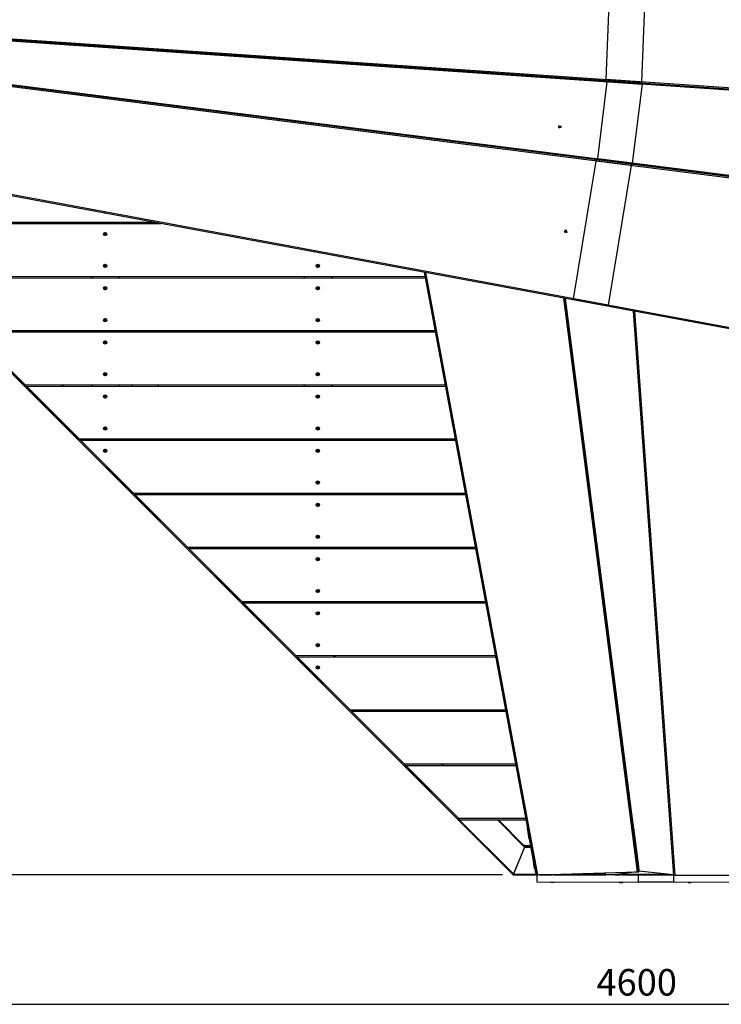
# Model space of a CAD drawing. Units: millimetres. Extents: x -457 to 4623, y -3846 to 1168.
# Drawn here: x 561 to 2542, y -3816 to -1036 of the extents above; entities that cross this region are included whole.
import ezdxf

# ---------------------------------------------------------------- set-up
doc = ezdxf.new("R2010")
doc.units = ezdxf.units.MM
doc.layers.add('МАФ', color=255, linetype='Continuous', lineweight=5)
doc.layers.add('Размеры', color=7, linetype='Continuous', lineweight=30)
doc.styles.add('GOST-2.304_Type-B', font='GOST Common Italic.ttf')
doc.dimstyles.new('ISO-25 х30', dxfattribs={"dimtxt": 75, "dimasz": 75, "dimexe": 30, "dimexo": 30, "dimgap": 15, "dimtad": 1, "dimtoh": 1, "dimdec": 0, "dimtxsty": 'GOST-2.304_Type-B', "dimcen": 2.5, "dimadec": 0, "dimazin": 0, "dimtfac": 1, "dimtdec": 0, "dimtmove": 0, "dimatfit": 3, "dimfxl": 1, "dimlwd": -1, "dimarcsym": 0})

# ---------------------------------------------------------------- blocks, each defined once
blk = doc.blocks.new('*D9')
at = {"layer": 'Defpoints', "color": 0, "transparency": 16777216}
for p in [(13260.6, -2156.2), (17860.7, -3006.6), (17860.7, -4472.9)]:
    blk.add_point(p, dxfattribs=at)
at = {"layer": 'Размеры', "color": 0, "lineweight": -2, "transparency": 16777216}
for p, q in [((13260.6, -2186.2), (13260.6, -4502.9)), ((17860.7, -3036.6), (17860.7, -4502.9))]:
    blk.add_line(p, q, dxfattribs=at)
at = {"layer": 'Размеры', "color": 0, "transparency": 16777216}
blk.add_line((13335.6, -4472.9), (17785.7, -4472.9), dxfattribs=at)
for points in [[(13335.6, -4460.4), (13335.6, -4485.4), (13260.6, -4472.9)], [(17785.7, -4460.4), (17785.7, -4485.4), (17860.7, -4472.9)]]:
    blk.add_solid(points, dxfattribs=at)
at = {"layer": 'Размеры', "color": 0, "transparency": 16777216, "insert": (15560.6, -4420.4), "char_height": 75, "attachment_point": 5, "style": 'GOST-2.304_Type-B'}
blk.add_mtext('4600', dxfattribs=at)
blk = doc.blocks.new('*D10')
at = {"layer": 'Defpoints', "color": 0, "transparency": 16777216}
for p in [(12902.7, 492.8), (14360.5, 492.8), (15211.9, -4107.1)]:
    blk.add_point(p, dxfattribs=at)
at = {"layer": 'Размеры', "color": 0, "lineweight": -2, "transparency": 16777216}
for p, q in [((14330.5, 492.8), (12872.7, 492.8)), ((15181.9, -4107.1), (12872.7, -4107.1))]:
    blk.add_line(p, q, dxfattribs=at)
at = {"layer": 'Размеры', "color": 0, "transparency": 16777216}
blk.add_line((12902.7, -4032.1), (12902.7, 417.8), dxfattribs=at)
for points in [[(12890.2, 417.8), (12915.2, 417.8), (12902.7, 492.8)], [(12890.2, -4032.1), (12915.2, -4032.1), (12902.7, -4107.1)]]:
    blk.add_solid(points, dxfattribs=at)
at = {"layer": 'Размеры', "color": 0, "transparency": 16777216, "insert": (12850.2, -1807.2), "char_height": 75, "attachment_point": 5, "rotation": 90, "style": 'GOST-2.304_Type-B'}
blk.add_mtext('4600', dxfattribs=at)
blk = doc.blocks.new('Теневой навес МАФ - 3')
at = {"layer": 'МАФ', "lineweight": 25}
for points in [[(0.3, 2644.9), (0.4, 2670.3), (2329.9, 2646.2), (2313.6, 2238.8), (2313.6, 2237.6), (2313.6, 2236.6), (2313.6, 2236.2)], [(0.1, 2397.3), (2313.6, 2238.8)], [(0.1, 2394.3), (3574.1, 2149.4)], [(2313.9, 2235.8), (2313.9, 2235.6), (2313.9, 2235.3), (2314, 2235), (2314, 2234.8), (2314, 2234.7), (0.1, 2393.3)], [(2.7, 2393.1), (2.8, 2392.9), (2.9, 2392.3), (3, 2391.7), (3.1, 2391.3), (14.6, 2296.5), (14.8, 2298.1), (15.3, 2298), (15.2, 2297.5), (2287.9, 2009.2), (2288, 2009.7), (2316.6, 2232.8), (2316.7, 2233.5), (2316.7, 2234.2), (2316.8, 2234.6)], [(134.2, 2382.3), (2316.6, 2232.8)], [(2284.7, 2003.2), (2219.6, 1608), (0.2, 2019.3), (0.2, 2019.8), (-0.2, 2019.8), (10.7, 2291.6)], [(2285.3, 2006), (2285.2, 2005.9), (2285.1, 2005.3), (2284.9, 2004.3), (2284.7, 2003.2), (10.7, 2291.6), (10.8, 2292.8), (10.9, 2293.7), (11, 2294.3)], [(11.7, 2294.1), (11.7, 2294.2), (11.8, 2294.6), (11.9, 2295), (12, 2295.3), (12, 2295.4), (12.1, 2295.5), (2284.8, 2007.2), (2284.7, 2007.2), (2284.6, 2007), (2284.6, 2006.7), (2284.5, 2006.4), (2284.4, 2005.9), (2284.4, 2005.8)], [(12.1, 2295.5), (14.8, 2295.5), (2287.5, 2007.2), (2284.8, 2007.2)], [(2186.3, 2018.2), (2186.3, 2018.4), (2186.4, 2018.8), (2186.4, 2019.2), (2186.5, 2019.4), (2186.6, 2019.6), (2186.6, 2019.7), (2189.4, 2019.7), (2189.4, 2019.7), (2189.5, 2019.8), (2189.5, 2020), (2189.6, 2020.3), (2189.6, 2020.6), (2189.7, 2020.9), (2189.7, 2021.3), (2189.8, 2021.6), (2189.9, 2022.1), (2216.8, 2239.1), (2217, 2239.1), (2217, 2239.6), (2217.1, 2240), (2217.1, 2240.4), (2217.1, 2240.7), (2217.1, 2241), (2217.1, 2241.3), (2217.1, 2241.4)], [(2214.1, 2243), (2214.1, 2243.1), (2214.1, 2243.5), (2214.1, 2243.9), (2214.1, 2244.4), (2214.2, 2245), (2214.2, 2245.6)], [(4591.8, 2080.1), (4591.8, 2080), (4591.8, 2079.5), (4591.8, 2079.2), (4591.8, 2078.9), (4591.9, 2078.7), (4591.9, 2078.7), (2214.3, 2241.6), (2214.2, 2241.6), (2214.2, 2241.8), (2214.2, 2242.1), (2214.1, 2242.5), (2214.1, 2242.6)], [(2217, 2239.6), (4457.1, 2086.1)], [(2080.3, 2114.6), (2080.4, 2114.6), (2080.4, 2114.7), (2080.5, 2114.8), (2080.6, 2114.9), (2080.7, 2114.9)], [(2080.4, 2112.2), (2080.4, 2114.6)], [(2085.9, 2113.1), (2086, 2113.1), (2081, 2114.2), (2080.9, 2114.2)], [(2080.3, 2112.2), (2080.4, 2112.2), (2080.4, 2112.1), (2080.5, 2112), (2080.6, 2111.9), (2080.7, 2111.9)], [(2080.3, 2110.4), (2080.4, 2110.4), (2080.4, 2110.5), (2080.5, 2110.6), (2080.6, 2110.7), (2080.7, 2110.7)], [(2080.5, 2110.1), (2080.4, 2110.2), (2080.4, 2110.4)], [(2080.4, 2110.1), (2080.5, 2110.1), (2081.7, 2109)], [(2080.6, 2110.7), (2080.7, 2110.7), (2086, 2110.7)], [(2081.6, 2109), (2081.7, 2109), (2081.8, 2108.9), (2081.9, 2108.9)], [(4595.3, 1256.1), (4578.9, 1167.7), (-0.3, 2016.3), (-0.2, 2017.1), (-0.2, 2017.2), (-0.1, 2017.6), (0, 2018.1), (0.1, 2018.7), (0.2, 2019.3)], [(4595.9, 1708.5), (4578.9, 1170.8), (2121.6, 1626.1), (2121.7, 1626.6), (2121.7, 1626.6), (2185.6, 2015.2), (2185.8, 2015.2), (2185.8, 2015.7), (4595.7, 1710), (4595.6, 1709.5), (4595.9, 1709.5), (4595.7, 1709.5), (4595.8, 1710)], [(2185.8, 2015.7), (2185.9, 2016.3), (2186, 2016.8), (2186.1, 2017.4), (2186.1, 2017.8), (2186.2, 2018.2), (2186.3, 2018.2)], [(2186.6, 2019.7), (4595.9, 1714.1)], [(2189.4, 2019.7), (4595.9, 1714.4)], [(4595.9, 1716.4), (2189.8, 2021.6)], [(2189.9, 2022.1), (2189.9, 2022.1)], [(2287.5, 2007.2), (2287.5, 2007.3), (2287.6, 2007.4), (2287.6, 2007.6), (2287.7, 2007.8), (2287.7, 2008.1), (2287.8, 2008.5), (2287.8, 2008.8), (2287.9, 2009.2)], [(2288, 2009.7), (2288, 2009.7)], [(941.1, 1841.9), (160, 1841.8), (159.9, 1986.6)], [(800.9, 1867.9), (800.2, 1867.7), (798.9, 1867.8), (797.6, 1868.2), (797, 1868.6)], [(1702.9, 1689), (267.5, 1688.8), (160, 1796.3), (160, 1838.8), (957.2, 1838.9)], [(760, 1841.9), (760, 1838.9)], [(762, 1841.9), (762, 1838.9)], [(838, 1841.9), (838, 1838.9)], [(840, 1841.9), (840, 1838.9)], [(2096.9, 1819.1), (2096.9, 1819.1), (2096.9, 1819.3), (2097, 1819.4), (2097.1, 1819.4), (2097.2, 1819.4)], [(2097.1, 1818.9), (2097, 1819), (2096.9, 1819.1)], [(2096.9, 1814.9), (2096.9, 1814.9), (2097.1, 1815.6), (2097.5, 1816.1), (2097.9, 1816.3), (2098.4, 1816.4)], [(2098, 1813.5), (2097.2, 1814.1), (2097, 1814.5), (2096.9, 1814.9)], [(2097, 1818.9), (2097.1, 1818.9), (2098.3, 1817.7)], [(2097.2, 1819.4), (2097.2, 1819.4), (2102.5, 1819.4)], [(2098, 1813.5), (2098, 1813.5), (2098.1, 1813.5), (2098.1, 1813.4)], [(2098.2, 1817.7), (2098.3, 1817.7), (2098.3, 1817.7), (2098.4, 1817.6)], [(2098.4, 1815.8), (2098.4, 1815.8), (2098.7, 1815.8), (2098.9, 1815.7)], [(2098.9, 1815.7), (2098.9, 1815.7), (2102.5, 1813.5)], [(2102.2, 1816.1), (2102.3, 1816.1), (2102.3, 1816.3), (2102.4, 1816.4), (2102.5, 1816.4), (2102.6, 1816.4)], [(2102.2, 1814.3), (2102.3, 1814.3), (2102.3, 1816.1)], [(2102.4, 1813.5), (2102.5, 1813.5), (2102.5, 1813.5), (2102.6, 1813.4)], [(2017.8, -0.4), (2017.6, -0.4), (2017.4, -0.4), (2017.4, -0.4), (1700.6, 1701.1)], [(1703.7, 1700.6), (2020.3, 0)], [(1731.3, 1536), (420.6, 1535.8), (270.5, 1685.8), (1703.4, 1686)], [(760, 1688.9), (760, 1685.9)], [(762, 1688.9), (762, 1685.9)], [(838, 1688.9), (838, 1685.9)], [(840, 1688.9), (840, 1685.9)], [(1360, 1688.9), (1360, 1685.9)], [(1362, 1688.9), (1362, 1685.9)], [(1438, 1688.9), (1438, 1685.9)], [(1440, 1688.9), (1440, 1685.9)], [(2023.4, 0), (2302.6, 8.1), (2303.2, 8.2), (2303.8, 8.3), (2304.3, 8.4), (2304.7, 8.4), (2305.1, 8.5), (2305.4, 8.6), (2305.6, 8.7), (2305.6, 8.7), (2097.6, 1627.5)], [(2302.6, 8.1), (2094.5, 1628.1)], [(2288.8, 142.7), (2098, 1627.5), (2288.8, 142.7)], [(2121.3, 1624), (2121.3, 1624.1), (2121.4, 1624.5), (2121.5, 1625), (2121.5, 1625.6), (2121.6, 1626.1)], [(2219.6, 1608), (2219.5, 1606.9), (2219.3, 1605.9), (2219.3, 1605.8)], [(2404.9, -3.4), (2404.6, -3.4), (2404.4, -3.4), (2404.4, -3.3), (2290.8, 1591.8)], [(2293.8, 1591.2), (2407.2, -0.8)], [(1759.8, 1383), (573.6, 1382.8), (423.6, 1532.8), (1731.9, 1533)], [(760, 1535.9), (760, 1532.9)], [(762, 1535.9), (762, 1532.9)], [(838, 1535.9), (838, 1532.9)], [(840, 1535.9), (840, 1532.9)], [(1360, 1535.9), (1360, 1532.9)], [(1362, 1535.9), (1362, 1532.9)], [(1438, 1535.9), (1438, 1532.9)], [(1440, 1535.9), (1440, 1532.9)], [(1788.3, 1230), (726.6, 1229.9), (576.6, 1379.8), (1760.4, 1380)], [(678.2, 1382.9), (681.2, 1379.8)], [(681.1, 1382.9), (684.1, 1379.8)], [(760, 1382.9), (760, 1379.9)], [(762, 1382.9), (762, 1379.9)], [(838, 1382.9), (838, 1379.9)], [(840, 1382.9), (840, 1379.9)], [(876, 1382.9), (873.1, 1379.9)], [(951.1, 1379.9), (948, 1382.9)], [(1360, 1382.9), (1360, 1379.9)], [(1362, 1382.9), (1362, 1379.9)], [(1438, 1382.9), (1438, 1379.9)], [(1440, 1382.9), (1440, 1379.9)], [(1816.8, 1077), (879.6, 1076.9), (729.6, 1226.9), (1788.9, 1227)], [(831.2, 1229.9), (834.3, 1226.9)], [(837.1, 1226.9), (834.1, 1229.9)], [(838, 1229.9), (838, 1226.9)], [(840.1, 1229.9), (840.1, 1226.9)], [(1072.7, 1226.9), (1075.6, 1229.9)], [(1360, 1229.9), (1360, 1226.9)], [(1362.1, 1229.9), (1362.1, 1226.9)], [(1438, 1229.9), (1438, 1226.9)], [(1440.1, 1229.9), (1440.1, 1226.9)], [(1845.3, 924), (1032.6, 923.9), (882.6, 1073.9), (1817.4, 1074)], [(984.3, 1076.9), (987.3, 1073.9)], [(987.1, 1076.9), (990.1, 1073.9)], [(1360.1, 1076.9), (1360.1, 1073.9)], [(1362.1, 1076.9), (1362.1, 1073.9)], [(1438.1, 1076.9), (1438.1, 1073.9)], [(1440.1, 1076.9), (1440.1, 1073.9)], [(1873.8, 771), (1185.7, 770.9), (1035.6, 920.9), (1845.8, 921)], [(1137.3, 923.9), (1140.3, 920.9)], [(1140.1, 923.9), (1143.1, 920.9)], [(1360.1, 923.9), (1360.1, 920.9)], [(1362.1, 923.9), (1362.1, 920.9)], [(1438.1, 923.9), (1438.1, 920.9)], [(1440.1, 923.9), (1440.1, 920.9)], [(1902.3, 618), (1338.7, 617.9), (1188.7, 767.9), (1874.3, 768)], [(1290.3, 770.9), (1293.3, 767.9)], [(1293.1, 770.9), (1296.1, 767.9)], [(1360.1, 770.9), (1360.1, 767.9)], [(1362.1, 770.9), (1362.1, 767.9)], [(1438.1, 770.9), (1438.1, 767.9)], [(1440.1, 770.9), (1440.1, 767.9)], [(1930.7, 465), (1491.7, 464.9), (1341.7, 614.9), (1902.8, 615)], [(1443.3, 617.9), (1446.3, 614.9)], [(1446.2, 617.9), (1449.2, 614.9)], [(1959.2, 312), (1644.7, 312), (1494.7, 461.9), (1931.3, 462)], [(1596.3, 465), (1599.3, 462)], [(1599.2, 465), (1602.2, 462)], [(1987.7, 159), (1797.7, 159), (1647.7, 309), (1959.8, 309)], [(1749.4, 312), (1752.4, 309)], [(1752.2, 312), (1755.2, 309)], [(1799.2, 154.7), (1951.8, 2.2), (1951.6, 1.8), (1951.5, 1.4), (1951.3, 1), (1951.2, 0.7), (1951.1, 0.5), (1951, 0.3), (1951, 0.2), (1951, 0.2), (1794.9, 156.2), (1795.3, 155.8), (1795.7, 155.5), (1796.1, 155.3), (1796.5, 155.1), (1797, 154.9), (1797.5, 154.8), (1798, 154.7), (1798.4, 154.7)], [(1797.7, 159), (1797.8, 158.9), (1797.9, 158.9), (1798, 158.8), (1798.1, 158.8), (1798.1, 158.7), (1798.3, 158.7), (1798.3, 158.7), (1798.4, 158.7)], [(1987.7, 158.7), (1798.4, 158.7), (1798.4, 154.7), (1988.5, 154.7)], [(1902.4, 159), (1902.7, 158.7)], [(1905.2, 159), (1905.5, 158.7)], [(1906.7, 159), (1906.7, 158.8), (1906.7, 158.7)], [(1906.7, 154.7), (1983.2, 78.1)], [(2001, 82), (1984.2, 82), (1984.2, 82.5), (1981.7, 82.5), (1909.5, 154.7)], [(2288.7, 142.7), (2289.4, 142.8), (2289.4, 142.6), (2289.5, 142), (2289.6, 141.1), (2289.8, 139.8), (2290, 138.3), (2290.2, 136.6), (2290.4, 134.8), (2290.7, 132.8)], [(2014.6, 14.2), (2013.6, 14), (1993.5, 122.2), (1993.1, 124.1), (1992.8, 125.9), (1992.5, 127.6), (1992.2, 129.1), (1992, 130.3), (1991.8, 131.3), (1991.7, 131.8), (1991.7, 132), (1992.7, 132.2)], [(1997.3, 101.5), (1996.4, 101.3), (1993.3, 118), (1994.2, 118.2)], [(1994.5, 122.3), (1993.5, 122.2)], [(2289.8, 132.7), (2290.7, 132.8), (2304.7, 23.7), (2304.9, 21.8), (2305.2, 19.9), (2305.4, 18.2), (2305.6, 16.7), (2305.7, 15.5), (2305.9, 14.6), (2305.9, 14), (2306, 13.8), (2305.1, 13.7)], [(1981.7, 82.5), (1984.1, 80.2), (1984.1, 80.1), (1984, 80), (1984, 79.9), (1983.9, 79.7), (1983.8, 79.4), (1983.7, 79.1), (1983.5, 78.8), (1983.4, 78.5), (1983.2, 78.1), (1951.8, 2.2)], [(1984.2, 82), (1984.2, 81.6), (1984.2, 81.2), (1984.2, 80.9), (1984.2, 80.6), (1984.2, 80.3), (1984.2, 80.2), (1984.2, 80), (1984.2, 80), (2001.4, 80), (1984.4, 80), (1984.4, 80), (1984.4, 79.9), (1984.3, 79.7), (1984.3, 79.5), (1984.1, 79.3), (1984, 79), (1983.9, 78.7), (1983.8, 78.3), (1983.6, 78), (1952.2, 2), (2016.9, 2)], [(1983.6, 78), (2001.7, 78)], [(2012.9, 18), (2011.9, 17.8), (2008.8, 34.5), (2009.8, 34.7)], [(1952.2, 2), (1952, 1.6), (1951.8, 1.2), (1951.7, 0.9), (1951.6, 0.6), (1951.4, 0.3), (1951.4, 0.2), (1951.3, 0), (1951.3, 0), (2017.3, 0)], [(1959, 19.6), (1959.1, 19.4), (1959.2, 19)], [(2016.5, 4.4), (2015.5, 4.2), (2015.4, 4.4), (2015.3, 4.9), (2015.2, 5.8), (2014.9, 7.1), (2014.7, 8.6), (2014.3, 10.3), (2014, 12.1), (2013.6, 14)], [(2023.7, 0), (2060.1, 0)], [(2060.1, 1.1), (2060.1, -0.1)], [(2065.1, -0.1), (2065.1, 1.2)], [(2065.1, 0), (2213, 0)], [(2093.2, 2), (2208.7, 2)], [(2212.7, 1.8), (2208.8, 1.3), (2208.7, 1.5), (2208.7, 2.1), (2208.5, 3), (2208.4, 4.2), (2208.2, 5.4)], [(2213, -0.4), (2212.3, 5.5)], [(2301.2, 8.1), (2234.8, -0.5)], [(2238.6, 0), (2253.6, 0)], [(2253.6, 2), (2253.6, -0.5)], [(2258.6, -0.5), (2258.6, 2.6)], [(2258.6, 2), (2388.3, 2.1)], [(2258.6, 0), (2404.1, 0.1)], [(2303.7, 23.6), (2304.7, 23.7)], [(2305.6, 11.3), (2306.2, 11.4), (2306.1, 11.9), (2305.6, 11.8), (2305.4, 13.7)], [(2305.4, 13.7), (2305.6, 11.7), (2305.6, 8.7)], [(2306.2, 11.4), (2305.6, 11.4)], [(2305.6, 11.1), (2404.1, 0.3)], [(2058.5, -20.1), (2057.9, -20.7), (2057.9, -21.1), (2058.1, -21.1), (2058.5, -21.1), (2059.3, -21.1), (2060.4, -21.1), (2061.6, -21.1), (2062.9, -21.1), (2064.2, -21.1), (2065.4, -21.1), (2066.3, -21.1), (2066.9, -21.1), (2067.1, -21.1), (2067.1, -20.7), (2066.5, -20.1)], [(2057.9, -20.7), (2058.1, -20.7), (2058.5, -20.7), (2059.3, -20.7), (2060.4, -20.7), (2061.6, -20.7), (2062.9, -20.7), (2064.2, -20.7), (2065.4, -20.7), (2066.3, -20.7), (2066.9, -20.7), (2067.1, -20.7)], [(2252, -20.5), (2251.4, -21.1), (2251.4, -21.5), (2251.6, -21.5), (2252, -21.5), (2252.8, -21.5), (2253.9, -21.5), (2255.1, -21.5), (2256.4, -21.5), (2257.7, -21.5), (2258.9, -21.5), (2259.8, -21.5), (2260.4, -21.5), (2260.6, -21.5), (2260.6, -21.1), (2260, -20.5)], [(2251.4, -21.1), (2251.6, -21.1), (2252, -21.1), (2252.8, -21.1), (2253.9, -21.1), (2255.1, -21.1), (2256.4, -21.1), (2257.7, -21.1), (2258.9, -21.1), (2259.8, -21.1), (2260.4, -21.1), (2260.6, -21.1)], [(2404.2, -0.8), (2305.1, -0.6)], [(2404.8, -20.8), (2305.1, -20.6)], [(2445.5, -20.9), (2444.9, -21.5), (2444.9, -21.9), (2445.1, -21.9), (2445.5, -21.9), (2446.3, -21.9), (2447.4, -21.9), (2448.6, -21.9), (2449.9, -21.9), (2451.2, -21.9), (2452.4, -21.9), (2453.3, -21.9), (2453.9, -21.9), (2454.1, -21.9), (2454.1, -21.5), (2453.5, -20.9)], [(2444.9, -21.5), (2445.1, -21.5), (2445.5, -21.5), (2446.3, -21.5), (2447.4, -21.5), (2448.6, -21.5), (2449.9, -21.5), (2451.2, -21.5), (2452.4, -21.5), (2453.3, -21.5), (2453.9, -21.5), (2454.1, -21.5)]]:
    blk.add_lwpolyline(points, dxfattribs=at)
for points in [[(2214.2, 2246.1), (2214.1, 2246.1), (2230.2, 2646.7), (2230.3, 2646.7), (2230.3, 2647.2), (4597, 2622.6), (4597.1, 2622.6), (4597.1, 2622.1), (4597, 2622.1), (4591.7, 2082.7), (2214.2, 2245.6)], [(2085.9, 2113.1), (2080.9, 2114.2), (2080.9, 2112.2), (2080.9, 2112), (2080.8, 2111.9), (2080.7, 2111.9), (2080.6, 2111.9), (2080.5, 2111.9), (2080.4, 2112), (2080.3, 2112.1), (2080.3, 2112.2), (2080.3, 2114.6), (2080.3, 2114.7), (2080.4, 2114.8), (2080.5, 2114.9), (2080.6, 2114.9), (2080.7, 2114.9), (2080.7, 2114.9), (2086, 2113.7), (2086.1, 2113.6), (2086.2, 2113.5), (2086.3, 2113.5), (2086.3, 2113.4), (2086.3, 2113.2), (2086.2, 2113.1), (2086.1, 2113.1), (2086, 2113.1), (2085.9, 2113.1)], [(2086, 2110.1), (2081.3, 2110.1), (2082, 2109.4), (2082.1, 2109.3), (2082.1, 2109.2), (2082.1, 2109), (2082, 2108.9), (2081.9, 2108.9), (2081.8, 2108.9), (2081.7, 2108.9), (2081.6, 2109), (2080.4, 2110.1), (2080.3, 2110.2), (2080.3, 2110.4), (2080.3, 2110.5), (2080.4, 2110.6), (2080.5, 2110.7), (2080.6, 2110.7), (2086, 2110.7), (2086.1, 2110.7), (2086.2, 2110.6), (2086.3, 2110.5), (2086.3, 2110.4), (2086.3, 2110.2), (2086.2, 2110.1), (2086.1, 2110.1)], [(803.2, 1809.2), (800.6, 1809.6), (800.5, 1809.7), (800.5, 1809.7), (800.4, 1809.7), (800.4, 1809.8), (800.3, 1809.8), (800.3, 1809.9), (800.3, 1810), (800.3, 1810), (800.8, 1812.6), (799.8, 1812.8), (799.3, 1810.2), (799.3, 1810.1), (799.3, 1810.1), (799.2, 1810), (799.2, 1810), (799.1, 1810), (799.1, 1809.9), (799, 1809.9), (798.9, 1809.9), (796.3, 1810.4), (796.2, 1809.4), (798.8, 1809), (798.8, 1808.9), (798.9, 1808.9), (798.9, 1808.9), (799, 1808.8), (799, 1808.8), (799, 1808.7), (799, 1808.6), (799, 1808.6), (798.6, 1806), (799.6, 1805.8), (800, 1808.4), (800, 1808.4), (800.1, 1808.5), (800.1, 1808.6), (800.2, 1808.6), (800.2, 1808.6), (800.3, 1808.7), (800.3, 1808.7), (800.4, 1808.7), (803, 1808.2)], [(2102.5, 1818.8), (2097.9, 1818.8), (2098.6, 1818.1), (2098.7, 1818), (2098.7, 1817.9), (2098.7, 1817.8), (2098.6, 1817.7), (2098.5, 1817.7), (2098.4, 1817.6), (2098.3, 1817.7), (2098.2, 1817.7), (2097, 1818.9), (2096.9, 1819), (2096.9, 1819.1), (2096.9, 1819.3), (2096.9, 1819.4), (2097.1, 1819.4), (2097.2, 1819.4), (2102.5, 1819.4), (2102.7, 1819.4), (2102.8, 1819.3), (2102.8, 1819.2), (2102.8, 1819.1), (2102.8, 1819), (2102.7, 1818.9), (2102.6, 1818.9)], [(2098, 1813.5), (2097.1, 1814.1), (2096.9, 1814.5), (2096.9, 1814.9), (2097, 1815.6), (2097.4, 1816.1), (2097.8, 1816.3), (2098.3, 1816.4), (2098.9, 1816.3), (2099.2, 1816.2), (2102.2, 1814.3), (2102.2, 1816.1), (2102.3, 1816.3), (2102.3, 1816.4), (2102.4, 1816.4), (2102.5, 1816.4), (2102.7, 1816.4), (2102.8, 1816.3), (2102.8, 1816.2), (2102.8, 1816.1), (2102.8, 1813.7), (2102.8, 1813.6), (2102.7, 1813.5), (2102.6, 1813.5), (2102.5, 1813.4), (2102.4, 1813.5), (2102.4, 1813.5), (2098.9, 1815.7), (2098.6, 1815.8), (2098.4, 1815.8), (2098, 1815.8), (2097.7, 1815.5), (2097.5, 1815.3), (2097.5, 1814.9), (2097.5, 1814.6), (2097.8, 1814.3), (2098.2, 1814), (2098.3, 1814), (2098.3, 1813.9), (2098.4, 1813.7), (2098.4, 1813.6), (2098.3, 1813.5), (2098.2, 1813.5), (2098.1, 1813.4), (2098, 1813.5)], [(160, 1796.3), (157.1, 1793.5), (1794.9, 156.2), (1797.7, 159)], [(803.2, 1719.2), (800.6, 1719.6), (800.5, 1719.7), (800.5, 1719.7), (800.4, 1719.7), (800.4, 1719.8), (800.3, 1719.8), (800.3, 1719.9), (800.3, 1720), (800.3, 1720), (800.8, 1722.6), (799.8, 1722.8), (799.3, 1720.2), (799.3, 1720.1), (799.3, 1720.1), (799.2, 1720), (799.2, 1720), (799.1, 1720), (799.1, 1719.9), (799, 1719.9), (798.9, 1719.9), (796.4, 1720.4), (796.2, 1719.4), (798.8, 1718.9), (798.8, 1718.9), (798.9, 1718.9), (798.9, 1718.9), (799, 1718.8), (799, 1718.8), (799, 1718.7), (799, 1718.6), (799, 1718.6), (798.6, 1716), (799.6, 1715.8), (800, 1718.4), (800, 1718.5), (800.1, 1718.5), (800.1, 1718.6), (800.2, 1718.6), (800.2, 1718.6), (800.3, 1718.6), (800.3, 1718.7), (800.4, 1718.7), (803, 1718.2)], [(1403.2, 1719.2), (1400.6, 1719.6), (1400.5, 1719.7), (1400.5, 1719.7), (1400.4, 1719.7), (1400.4, 1719.8), (1400.3, 1719.8), (1400.3, 1719.9), (1400.3, 1720), (1400.3, 1720), (1400.8, 1722.6), (1399.8, 1722.8), (1399.3, 1720.2), (1399.3, 1720.1), (1399.3, 1720.1), (1399.2, 1720), (1399.2, 1720), (1399.1, 1720), (1399.1, 1719.9), (1399, 1719.9), (1398.9, 1719.9), (1396.4, 1720.4), (1396.2, 1719.4), (1398.8, 1718.9), (1398.8, 1718.9), (1398.9, 1718.9), (1398.9, 1718.9), (1399, 1718.8), (1399, 1718.8), (1399, 1718.7), (1399, 1718.6), (1399, 1718.6), (1398.6, 1716), (1399.6, 1715.8), (1400, 1718.4), (1400, 1718.5), (1400.1, 1718.5), (1400.1, 1718.6), (1400.2, 1718.6), (1400.2, 1718.6), (1400.3, 1718.6), (1400.3, 1718.7), (1400.4, 1718.7), (1403, 1718.2)], [(803.2, 1656.2), (800.6, 1656.6), (800.5, 1656.7), (800.5, 1656.7), (800.4, 1656.7), (800.4, 1656.8), (800.3, 1656.8), (800.3, 1656.9), (800.3, 1657), (800.3, 1657), (800.8, 1659.6), (799.8, 1659.8), (799.3, 1657.2), (799.3, 1657.1), (799.3, 1657.1), (799.2, 1657), (799.2, 1657), (799.1, 1657), (799.1, 1656.9), (799, 1656.9), (798.9, 1656.9), (796.3, 1657.4), (796.2, 1656.4), (798.8, 1656), (798.8, 1655.9), (798.9, 1655.9), (798.9, 1655.9), (799, 1655.8), (799, 1655.8), (799, 1655.7), (799, 1655.6), (799, 1655.6), (798.6, 1653), (799.6, 1652.8), (800, 1655.4), (800, 1655.4), (800.1, 1655.5), (800.1, 1655.6), (800.2, 1655.6), (800.2, 1655.6), (800.3, 1655.7), (800.3, 1655.7), (800.4, 1655.7), (803, 1655.2)], [(1403.2, 1656.2), (1400.6, 1656.6), (1400.5, 1656.7), (1400.5, 1656.7), (1400.4, 1656.7), (1400.4, 1656.8), (1400.3, 1656.8), (1400.3, 1656.9), (1400.3, 1657), (1400.3, 1657), (1400.8, 1659.6), (1399.8, 1659.8), (1399.3, 1657.2), (1399.3, 1657.1), (1399.3, 1657.1), (1399.2, 1657), (1399.2, 1657), (1399.1, 1657), (1399.1, 1656.9), (1399, 1656.9), (1398.9, 1656.9), (1396.3, 1657.4), (1396.2, 1656.4), (1398.8, 1656), (1398.8, 1655.9), (1398.9, 1655.9), (1398.9, 1655.9), (1399, 1655.8), (1399, 1655.8), (1399, 1655.7), (1399, 1655.6), (1399, 1655.6), (1398.6, 1653), (1399.5, 1652.8), (1400, 1655.4), (1400, 1655.4), (1400.1, 1655.5), (1400.1, 1655.6), (1400.1, 1655.6), (1400.2, 1655.6), (1400.3, 1655.7), (1400.3, 1655.7), (1400.4, 1655.7), (1403, 1655.2)], [(803.2, 1566.2), (800.6, 1566.6), (800.5, 1566.7), (800.5, 1566.7), (800.4, 1566.7), (800.4, 1566.8), (800.3, 1566.8), (800.3, 1566.9), (800.3, 1567), (800.3, 1567), (800.8, 1569.6), (799.8, 1569.8), (799.3, 1567.2), (799.3, 1567.1), (799.3, 1567.1), (799.2, 1567), (799.2, 1567), (799.1, 1567), (799.1, 1566.9), (799, 1566.9), (798.9, 1566.9), (796.4, 1567.4), (796.2, 1566.4), (798.8, 1565.9), (798.8, 1565.9), (798.9, 1565.9), (798.9, 1565.9), (799, 1565.8), (799, 1565.8), (799, 1565.7), (799, 1565.6), (799, 1565.6), (798.6, 1563), (799.6, 1562.8), (800, 1565.4), (800, 1565.5), (800.1, 1565.5), (800.1, 1565.6), (800.2, 1565.6), (800.2, 1565.6), (800.3, 1565.6), (800.3, 1565.7), (800.4, 1565.7), (803, 1565.2)], [(1403.2, 1566.2), (1400.6, 1566.6), (1400.5, 1566.7), (1400.5, 1566.7), (1400.4, 1566.7), (1400.4, 1566.8), (1400.3, 1566.8), (1400.3, 1566.9), (1400.3, 1567), (1400.3, 1567), (1400.8, 1569.6), (1399.8, 1569.8), (1399.3, 1567.2), (1399.3, 1567.1), (1399.3, 1567.1), (1399.2, 1567), (1399.2, 1567), (1399.1, 1567), (1399.1, 1566.9), (1399, 1566.9), (1398.9, 1566.9), (1396.4, 1567.4), (1396.2, 1566.4), (1398.8, 1565.9), (1398.8, 1565.9), (1398.9, 1565.9), (1398.9, 1565.9), (1399, 1565.8), (1399, 1565.8), (1399, 1565.7), (1399, 1565.6), (1399, 1565.6), (1398.6, 1563), (1399.6, 1562.8), (1400, 1565.4), (1400, 1565.5), (1400.1, 1565.5), (1400.1, 1565.6), (1400.2, 1565.6), (1400.2, 1565.6), (1400.3, 1565.6), (1400.3, 1565.7), (1400.4, 1565.7), (1403, 1565.2)], [(803.2, 1503.2), (800.6, 1503.6), (800.5, 1503.7), (800.5, 1503.7), (800.4, 1503.7), (800.4, 1503.8), (800.3, 1503.8), (800.3, 1503.9), (800.3, 1504), (800.3, 1504), (800.8, 1506.6), (799.8, 1506.8), (799.3, 1504.2), (799.3, 1504.1), (799.3, 1504.1), (799.2, 1504), (799.2, 1504), (799.1, 1504), (799.1, 1503.9), (799, 1503.9), (798.9, 1503.9), (796.3, 1504.4), (796.2, 1503.4), (798.8, 1503), (798.8, 1502.9), (798.9, 1502.9), (798.9, 1502.9), (799, 1502.8), (799, 1502.8), (799, 1502.7), (799, 1502.6), (799, 1502.6), (798.6, 1500), (799.6, 1499.8), (800, 1502.4), (800, 1502.4), (800.1, 1502.5), (800.1, 1502.6), (800.2, 1502.6), (800.2, 1502.6), (800.3, 1502.7), (800.3, 1502.7), (800.4, 1502.7), (803, 1502.2)], [(1403.2, 1503.2), (1400.6, 1503.6), (1400.5, 1503.7), (1400.5, 1503.7), (1400.4, 1503.7), (1400.4, 1503.8), (1400.3, 1503.8), (1400.3, 1503.9), (1400.3, 1504), (1400.3, 1504), (1400.8, 1506.6), (1399.8, 1506.8), (1399.3, 1504.2), (1399.3, 1504.1), (1399.3, 1504.1), (1399.2, 1504), (1399.2, 1504), (1399.1, 1504), (1399.1, 1503.9), (1399, 1503.9), (1398.9, 1503.9), (1396.3, 1504.4), (1396.2, 1503.4), (1398.8, 1503), (1398.8, 1502.9), (1398.9, 1502.9), (1398.9, 1502.9), (1399, 1502.8), (1399, 1502.8), (1399, 1502.7), (1399, 1502.6), (1399, 1502.6), (1398.6, 1500), (1399.5, 1499.8), (1400, 1502.4), (1400, 1502.4), (1400.1, 1502.5), (1400.1, 1502.6), (1400.1, 1502.6), (1400.2, 1502.6), (1400.3, 1502.7), (1400.3, 1502.7), (1400.4, 1502.7), (1403, 1502.2)], [(803.2, 1413.2), (800.6, 1413.6), (800.5, 1413.7), (800.5, 1413.7), (800.4, 1413.7), (800.4, 1413.8), (800.3, 1413.8), (800.3, 1413.9), (800.3, 1414), (800.3, 1414), (800.8, 1416.6), (799.8, 1416.8), (799.3, 1414.2), (799.3, 1414.1), (799.3, 1414.1), (799.2, 1414), (799.2, 1414), (799.1, 1414), (799.1, 1413.9), (799, 1413.9), (798.9, 1413.9), (796.4, 1414.4), (796.2, 1413.4), (798.8, 1412.9), (798.8, 1412.9), (798.9, 1412.9), (798.9, 1412.9), (799, 1412.8), (799, 1412.8), (799, 1412.7), (799, 1412.6), (799, 1412.6), (798.6, 1410), (799.6, 1409.8), (800, 1412.4), (800, 1412.5), (800.1, 1412.5), (800.1, 1412.6), (800.2, 1412.6), (800.2, 1412.6), (800.3, 1412.6), (800.3, 1412.7), (800.4, 1412.7), (803, 1412.2)], [(1403.2, 1413.2), (1400.6, 1413.6), (1400.5, 1413.7), (1400.5, 1413.7), (1400.4, 1413.7), (1400.4, 1413.8), (1400.3, 1413.8), (1400.3, 1413.9), (1400.3, 1414), (1400.3, 1414), (1400.8, 1416.6), (1399.8, 1416.8), (1399.3, 1414.2), (1399.3, 1414.1), (1399.3, 1414.1), (1399.2, 1414), (1399.2, 1414), (1399.1, 1414), (1399.1, 1413.9), (1399, 1413.9), (1398.9, 1413.9), (1396.4, 1414.4), (1396.2, 1413.4), (1398.8, 1412.9), (1398.8, 1412.9), (1398.9, 1412.9), (1398.9, 1412.9), (1399, 1412.8), (1399, 1412.8), (1399, 1412.7), (1399, 1412.6), (1399, 1412.6), (1398.6, 1410), (1399.6, 1409.8), (1400, 1412.4), (1400, 1412.5), (1400.1, 1412.5), (1400.1, 1412.6), (1400.2, 1412.6), (1400.2, 1412.6), (1400.3, 1412.6), (1400.3, 1412.7), (1400.4, 1412.7), (1403, 1412.2)], [(803.2, 1350.2), (800.6, 1350.6), (800.5, 1350.7), (800.5, 1350.7), (800.4, 1350.7), (800.4, 1350.8), (800.3, 1350.8), (800.3, 1350.9), (800.3, 1351), (800.3, 1351), (800.8, 1353.6), (799.8, 1353.8), (799.3, 1351.2), (799.3, 1351.1), (799.3, 1351.1), (799.2, 1351), (799.2, 1351), (799.1, 1351), (799.1, 1350.9), (799, 1350.9), (798.9, 1350.9), (796.3, 1351.4), (796.2, 1350.4), (798.8, 1350), (798.8, 1349.9), (798.9, 1349.9), (798.9, 1349.9), (799, 1349.8), (799, 1349.8), (799, 1349.7), (799, 1349.6), (799, 1349.6), (798.6, 1347), (799.6, 1346.8), (800, 1349.4), (800, 1349.4), (800.1, 1349.5), (800.1, 1349.6), (800.2, 1349.6), (800.2, 1349.6), (800.3, 1349.7), (800.3, 1349.7), (800.4, 1349.7), (803, 1349.2)], [(1403.2, 1350.2), (1400.6, 1350.6), (1400.5, 1350.7), (1400.5, 1350.7), (1400.4, 1350.7), (1400.4, 1350.8), (1400.3, 1350.8), (1400.3, 1350.9), (1400.3, 1351), (1400.3, 1351), (1400.8, 1353.6), (1399.8, 1353.8), (1399.3, 1351.2), (1399.3, 1351.1), (1399.3, 1351.1), (1399.2, 1351), (1399.2, 1351), (1399.1, 1351), (1399.1, 1350.9), (1399, 1350.9), (1398.9, 1350.9), (1396.3, 1351.4), (1396.2, 1350.4), (1398.8, 1350), (1398.8, 1349.9), (1398.9, 1349.9), (1398.9, 1349.9), (1399, 1349.8), (1399, 1349.8), (1399, 1349.7), (1399, 1349.6), (1399, 1349.6), (1398.6, 1347), (1399.5, 1346.8), (1400, 1349.4), (1400, 1349.4), (1400.1, 1349.5), (1400.1, 1349.6), (1400.1, 1349.6), (1400.2, 1349.6), (1400.3, 1349.7), (1400.3, 1349.7), (1400.4, 1349.7), (1403, 1349.2)], [(803.2, 1260.2), (800.6, 1260.6), (800.5, 1260.7), (800.5, 1260.7), (800.4, 1260.7), (800.4, 1260.8), (800.3, 1260.8), (800.3, 1260.9), (800.3, 1261), (800.3, 1261), (800.8, 1263.6), (799.8, 1263.8), (799.3, 1261.2), (799.3, 1261.1), (799.3, 1261.1), (799.2, 1261), (799.2, 1261), (799.1, 1261), (799.1, 1260.9), (799, 1260.9), (798.9, 1260.9), (796.4, 1261.4), (796.2, 1260.4), (798.8, 1259.9), (798.8, 1259.9), (798.9, 1259.9), (798.9, 1259.9), (799, 1259.8), (799, 1259.8), (799, 1259.7), (799, 1259.6), (799, 1259.6), (798.6, 1257), (799.6, 1256.8), (800, 1259.4), (800, 1259.5), (800.1, 1259.5), (800.1, 1259.6), (800.2, 1259.6), (800.2, 1259.6), (800.3, 1259.6), (800.3, 1259.7), (800.4, 1259.6), (803, 1259.2)], [(1403.2, 1260.2), (1400.6, 1260.6), (1400.5, 1260.7), (1400.5, 1260.7), (1400.4, 1260.7), (1400.4, 1260.8), (1400.3, 1260.8), (1400.3, 1260.9), (1400.3, 1261), (1400.3, 1261), (1400.8, 1263.6), (1399.8, 1263.8), (1399.3, 1261.2), (1399.3, 1261.1), (1399.3, 1261.1), (1399.2, 1261), (1399.2, 1261), (1399.1, 1261), (1399.1, 1260.9), (1399, 1260.9), (1398.9, 1260.9), (1396.4, 1261.4), (1396.2, 1260.4), (1398.8, 1259.9), (1398.8, 1259.9), (1398.9, 1259.9), (1398.9, 1259.9), (1399, 1259.8), (1399, 1259.8), (1399, 1259.7), (1399, 1259.6), (1399, 1259.6), (1398.6, 1257), (1399.6, 1256.8), (1400, 1259.4), (1400, 1259.5), (1400.1, 1259.5), (1400.1, 1259.6), (1400.2, 1259.6), (1400.2, 1259.6), (1400.3, 1259.6), (1400.3, 1259.7), (1400.4, 1259.6), (1403, 1259.2)], [(803.2, 1197.2), (800.6, 1197.6), (800.5, 1197.7), (800.5, 1197.7), (800.4, 1197.7), (800.4, 1197.8), (800.3, 1197.8), (800.3, 1197.9), (800.3, 1198), (800.3, 1198), (800.8, 1200.6), (799.8, 1200.8), (799.3, 1198.2), (799.3, 1198.1), (799.3, 1198.1), (799.2, 1198), (799.2, 1198), (799.1, 1198), (799.1, 1197.9), (799, 1197.9), (798.9, 1197.9), (796.3, 1198.4), (796.2, 1197.4), (798.8, 1197), (798.8, 1196.9), (798.9, 1196.9), (798.9, 1196.9), (799, 1196.8), (799, 1196.8), (799, 1196.7), (799, 1196.6), (799, 1196.6), (798.6, 1194), (799.6, 1193.8), (800, 1196.4), (800, 1196.4), (800.1, 1196.5), (800.1, 1196.6), (800.2, 1196.6), (800.2, 1196.6), (800.3, 1196.7), (800.3, 1196.7), (800.4, 1196.7), (803, 1196.2)], [(1403.2, 1197.2), (1400.6, 1197.6), (1400.5, 1197.7), (1400.5, 1197.7), (1400.4, 1197.7), (1400.4, 1197.8), (1400.3, 1197.8), (1400.3, 1197.9), (1400.3, 1198), (1400.3, 1198), (1400.8, 1200.6), (1399.8, 1200.8), (1399.3, 1198.2), (1399.3, 1198.1), (1399.3, 1198.1), (1399.2, 1198), (1399.2, 1198), (1399.1, 1198), (1399.1, 1197.9), (1399, 1197.9), (1398.9, 1197.9), (1396.3, 1198.4), (1396.2, 1197.4), (1398.8, 1197), (1398.8, 1196.9), (1398.9, 1196.9), (1398.9, 1196.9), (1399, 1196.8), (1399, 1196.8), (1399, 1196.7), (1399, 1196.6), (1399, 1196.6), (1398.6, 1194), (1399.5, 1193.8), (1400, 1196.4), (1400, 1196.4), (1400.1, 1196.5), (1400.1, 1196.6), (1400.1, 1196.6), (1400.2, 1196.6), (1400.3, 1196.7), (1400.3, 1196.7), (1400.4, 1196.7), (1403, 1196.2)], [(1403.2, 1107.2), (1400.6, 1107.6), (1400.5, 1107.7), (1400.5, 1107.7), (1400.4, 1107.7), (1400.4, 1107.8), (1400.3, 1107.8), (1400.3, 1107.9), (1400.3, 1108), (1400.3, 1108), (1400.8, 1110.6), (1399.8, 1110.8), (1399.3, 1108.2), (1399.3, 1108.1), (1399.3, 1108.1), (1399.2, 1108), (1399.2, 1108), (1399.1, 1108), (1399.1, 1107.9), (1399, 1107.9), (1398.9, 1107.9), (1396.4, 1108.4), (1396.2, 1107.4), (1398.8, 1106.9), (1398.8, 1106.9), (1398.9, 1106.9), (1398.9, 1106.9), (1399, 1106.8), (1399, 1106.8), (1399, 1106.7), (1399, 1106.6), (1399, 1106.6), (1398.6, 1104), (1399.6, 1103.8), (1400, 1106.4), (1400, 1106.5), (1400.1, 1106.5), (1400.1, 1106.6), (1400.2, 1106.6), (1400.2, 1106.6), (1400.3, 1106.6), (1400.3, 1106.7), (1400.4, 1106.7), (1403, 1106.2)], [(1403.2, 1044.2), (1400.6, 1044.6), (1400.5, 1044.7), (1400.5, 1044.7), (1400.4, 1044.7), (1400.4, 1044.8), (1400.3, 1044.8), (1400.3, 1044.9), (1400.3, 1045), (1400.3, 1045), (1400.8, 1047.6), (1399.8, 1047.8), (1399.3, 1045.2), (1399.3, 1045.1), (1399.3, 1045.1), (1399.2, 1045), (1399.2, 1045), (1399.1, 1045), (1399.1, 1044.9), (1399, 1044.9), (1398.9, 1044.9), (1396.3, 1045.4), (1396.2, 1044.4), (1398.8, 1044), (1398.8, 1043.9), (1398.9, 1043.9), (1398.9, 1043.9), (1399, 1043.8), (1399, 1043.8), (1399, 1043.7), (1399, 1043.6), (1399, 1043.6), (1398.6, 1041), (1399.5, 1040.8), (1400, 1043.4), (1400, 1043.4), (1400.1, 1043.5), (1400.1, 1043.6), (1400.1, 1043.6), (1400.2, 1043.6), (1400.3, 1043.7), (1400.3, 1043.7), (1400.4, 1043.7), (1403, 1043.2)], [(1403.2, 954.2), (1400.6, 954.6), (1400.5, 954.7), (1400.5, 954.7), (1400.4, 954.7), (1400.4, 954.8), (1400.3, 954.8), (1400.3, 954.9), (1400.3, 955), (1400.3, 955), (1400.8, 957.6), (1399.8, 957.8), (1399.3, 955.2), (1399.3, 955.1), (1399.3, 955.1), (1399.2, 955), (1399.2, 955), (1399.1, 955), (1399.1, 954.9), (1399, 954.9), (1398.9, 954.9), (1396.4, 955.4), (1396.2, 954.4), (1398.8, 953.9), (1398.8, 953.9), (1398.9, 953.9), (1398.9, 953.9), (1399, 953.8), (1399, 953.8), (1399, 953.7), (1399, 953.6), (1399, 953.6), (1398.6, 951), (1399.6, 950.8), (1400, 953.4), (1400, 953.5), (1400.1, 953.5), (1400.1, 953.6), (1400.2, 953.6), (1400.2, 953.6), (1400.3, 953.6), (1400.3, 953.7), (1400.4, 953.6), (1403, 953.2)], [(1403.2, 891.2), (1400.6, 891.6), (1400.5, 891.7), (1400.5, 891.7), (1400.4, 891.7), (1400.4, 891.8), (1400.3, 891.8), (1400.3, 891.9), (1400.3, 892), (1400.3, 892), (1400.8, 894.6), (1399.8, 894.8), (1399.3, 892.2), (1399.3, 892.1), (1399.3, 892.1), (1399.2, 892), (1399.2, 892), (1399.1, 892), (1399.1, 891.9), (1399, 891.9), (1398.9, 891.9), (1396.3, 892.4), (1396.2, 891.4), (1398.8, 891), (1398.8, 890.9), (1398.9, 890.9), (1398.9, 890.9), (1399, 890.8), (1399, 890.7), (1399, 890.7), (1399, 890.6), (1399, 890.6), (1398.6, 888), (1399.5, 887.8), (1400, 890.4), (1400, 890.4), (1400.1, 890.5), (1400.1, 890.6), (1400.1, 890.6), (1400.2, 890.6), (1400.3, 890.7), (1400.3, 890.7), (1400.4, 890.7), (1403, 890.2)], [(1403.2, 801.2), (1400.6, 801.6), (1400.5, 801.7), (1400.5, 801.7), (1400.4, 801.7), (1400.4, 801.8), (1400.3, 801.8), (1400.3, 801.9), (1400.3, 802), (1400.3, 802), (1400.8, 804.6), (1399.8, 804.8), (1399.3, 802.2), (1399.3, 802.1), (1399.3, 802.1), (1399.2, 802), (1399.2, 802), (1399.1, 802), (1399.1, 801.9), (1399, 801.9), (1398.9, 801.9), (1396.4, 802.4), (1396.2, 801.4), (1398.8, 800.9), (1398.8, 800.9), (1398.9, 800.9), (1398.9, 800.9), (1399, 800.8), (1399, 800.8), (1399, 800.7), (1399, 800.6), (1399, 800.6), (1398.6, 798), (1399.6, 797.8), (1400, 800.4), (1400, 800.5), (1400.1, 800.5), (1400.1, 800.6), (1400.2, 800.6), (1400.2, 800.6), (1400.3, 800.6), (1400.3, 800.7), (1400.4, 800.6), (1403, 800.2)], [(1403.2, 738.2), (1400.6, 738.6), (1400.5, 738.7), (1400.5, 738.7), (1400.4, 738.7), (1400.4, 738.8), (1400.3, 738.8), (1400.3, 738.9), (1400.3, 739), (1400.3, 739), (1400.8, 741.6), (1399.8, 741.8), (1399.3, 739.2), (1399.3, 739.1), (1399.3, 739.1), (1399.2, 739), (1399.2, 739), (1399.1, 739), (1399.1, 738.9), (1399, 738.9), (1398.9, 738.9), (1396.3, 739.4), (1396.2, 738.4), (1398.8, 738), (1398.8, 737.9), (1398.9, 737.9), (1398.9, 737.9), (1399, 737.8), (1399, 737.7), (1399, 737.7), (1399, 737.6), (1399, 737.6), (1398.6, 735), (1399.5, 734.8), (1400, 737.4), (1400, 737.4), (1400.1, 737.5), (1400.1, 737.6), (1400.1, 737.6), (1400.2, 737.6), (1400.3, 737.7), (1400.3, 737.7), (1400.4, 737.7), (1403, 737.2)], [(1403.2, 648.2), (1400.6, 648.6), (1400.5, 648.7), (1400.5, 648.7), (1400.4, 648.7), (1400.4, 648.8), (1400.3, 648.8), (1400.3, 648.9), (1400.3, 649), (1400.3, 649), (1400.8, 651.6), (1399.8, 651.8), (1399.3, 649.2), (1399.3, 649.1), (1399.3, 649.1), (1399.2, 649), (1399.2, 649), (1399.1, 649), (1399.1, 648.9), (1399, 648.9), (1398.9, 648.9), (1396.4, 649.4), (1396.2, 648.4), (1398.8, 647.9), (1398.8, 647.9), (1398.9, 647.9), (1398.9, 647.9), (1399, 647.8), (1399, 647.8), (1399, 647.7), (1399, 647.6), (1399, 647.6), (1398.6, 645), (1399.6, 644.8), (1400, 647.4), (1400, 647.5), (1400.1, 647.5), (1400.1, 647.6), (1400.2, 647.6), (1400.2, 647.6), (1400.3, 647.6), (1400.3, 647.7), (1400.4, 647.6), (1403, 647.2)], [(1403.2, 585.2), (1400.6, 585.6), (1400.5, 585.7), (1400.5, 585.7), (1400.4, 585.7), (1400.4, 585.8), (1400.3, 585.8), (1400.3, 585.9), (1400.3, 586), (1400.3, 586), (1400.8, 588.6), (1399.8, 588.8), (1399.3, 586.2), (1399.3, 586.1), (1399.3, 586.1), (1399.2, 586), (1399.2, 586), (1399.1, 586), (1399.1, 585.9), (1399, 585.9), (1398.9, 585.9), (1396.3, 586.4), (1396.2, 585.4), (1398.8, 585), (1398.8, 584.9), (1398.9, 584.9), (1398.9, 584.9), (1399, 584.8), (1399, 584.7), (1399, 584.7), (1399, 584.6), (1399, 584.6), (1398.6, 582), (1399.5, 581.8), (1400, 584.4), (1400, 584.4), (1400.1, 584.5), (1400.1, 584.6), (1400.1, 584.6), (1400.2, 584.6), (1400.3, 584.7), (1400.3, 584.7), (1400.4, 584.7), (1403, 584.2)], [(2017.8, 0), (2017.8, -20), (2305.1, -20.6), (2305.1, -0.6)], [(2404.9, -0.8), (2693.9, -1.4), (2693.8, -21.4), (2404.8, -20.8)]]:
    blk.add_lwpolyline(points, close=True, dxfattribs=at)
for centre in [(799.7, 1809.3), (799.7, 1719.3), (1399.7, 1719.3), (799.7, 1656.3), (1399.7, 1656.3), (799.7, 1566.3), (1399.7, 1566.3), (799.7, 1503.3), (1399.7, 1503.3), (799.7, 1413.3), (1399.7, 1413.3), (799.7, 1350.3), (1399.7, 1350.3), (799.7, 1260.3), (1399.7, 1260.3), (799.7, 1197.3), (1399.7, 1197.3), (1399.7, 1107.3), (1399.7, 1044.3), (1399.7, 954.3), (1399.7, 891.3), (1399.7, 801.3), (1399.7, 738.3), (1399.7, 648.3), (1399.7, 585.3)]:
    blk.add_circle(centre, 4.6, dxfattribs=at)
at = {"layer": 'Размеры'}
dim = blk.add_linear_dim(base=(-357.9, 4599.9), p1=(1951.3, 0), p2=(1099.9, 4599.9), angle=90, dimstyle='ISO-25 х30', dxfattribs=at)
dim.commit()
dim.dimension.update_dxf_attribs({"geometry": '*D10', "text_midpoint": (-410.4, 2300), "insert": (-13260.6, 4107.1)})
dim = blk.add_linear_dim(base=(4600.1, -365.8), p1=(0, 1950.9), p2=(4600.1, 1100.5), dimstyle='ISO-25 х30', dxfattribs=at)
dim.commit()
dim.dimension.update_dxf_attribs({"geometry": '*D9', "text_midpoint": (2300, -313.3), "insert": (-13260.6, 4107.1)})

msp = doc.modelspace()

# ---------------------------------------------------------------- block references
at = {"layer": 'Размеры'}
msp.add_blockref('Теневой навес МАФ - 3', (2.9, -3450), dxfattribs=at)

doc.saveas('drawing.dxf')
